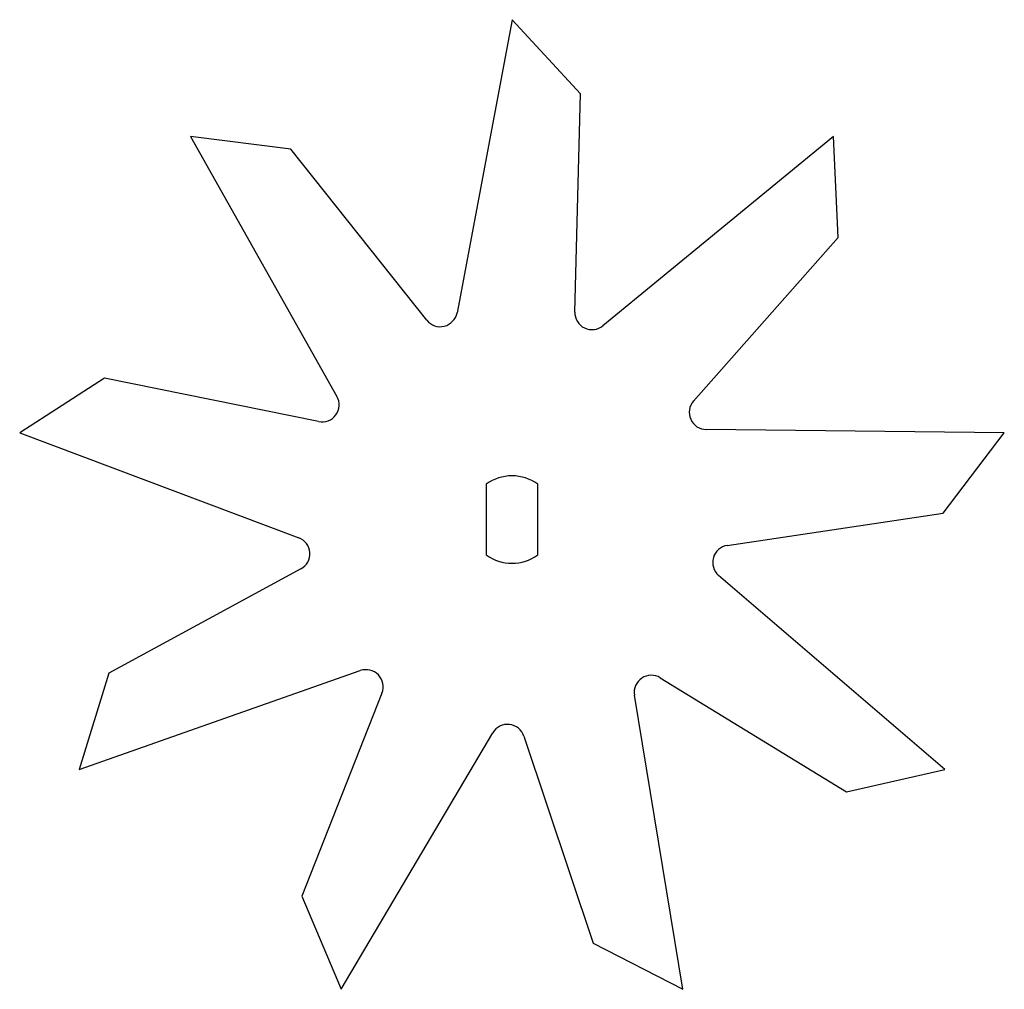
# Model space of a CAD drawing. Units: millimetres. Extents: x -144 to 144, y -137 to 146.
import ezdxf

# ---------------------------------------------------------------- set-up
doc = ezdxf.new("R2010")
doc.units = ezdxf.units.MM

msp = doc.modelspace()

# ---------------------------------------------------------------- linework, layer by layer
at = {"color": 7, "linetype": 'Continuous', "lineweight": 25}
for p, q in [((0, 145.75), (-16.02, 60.32)), ((20, 124.15), (0, 145.75)), ((18.33, 60.51), (20, 124.15)), ((-64.48, 107.96), (-93.69, 111.65)), ((-93.69, 111.65), (-51.05, 35.91)), ((93.69, 111.65), (26.5, 56.51)), ((95.12, 82.25), (93.69, 111.65)), ((-24.85, 58.13), (-64.48, 107.96)), ((52.93, 34.57), (95.12, 82.25)), ((-118.79, 41.25), (-143.54, 25.31)), ((-56.4, 28.56), (-118.79, 41.25)), ((143.54, 25.31), (56.62, 26.26)), ((-143.54, 25.31), (-62.19, -5.31)), ((125.74, 1.86), (143.54, 25.31)), ((-7.5, 10.31), (-7.5, -10.31)), ((7.5, -10.31), (7.5, 10.31)), ((62.77, -7.54), (125.74, 1.86)), ((-61.56, -14.38), (-117.52, -44.75)), ((126.22, -72.88), (60.25, -16.28)), ((-126.22, -72.88), (-44.23, -44.04)), ((-117.52, -44.75), (-126.22, -72.88)), ((43.24, -46.13), (97.52, -79.4)), ((-37.92, -50.59), (-61.26, -109.82)), ((49.85, -136.96), (35.69, -51.2)), ((-49.85, -136.96), (-5.57, -62.17)), ((3.47, -63.13), (23.67, -123.5)), ((97.52, -79.4), (126.22, -72.88)), ((-61.26, -109.82), (-49.85, -136.96)), ((23.67, -123.5), (49.85, -136.96))]:
    msp.add_line(p, q, dxfattribs=at)
for centre, radius, start, end in [((-20.94, 61.24), 5, 218.4958, 349.376), ((23.33, 60.37), 5, 178.4958, 309.376), ((-55.41, 33.46), 5, 258.4958, 29.376), ((56.68, 31.26), 5, 138.4958, 269.376), ((0, 0), 12.75, 53.9681, 126.0319), ((-63.95, -9.99), 5, 298.4958, 69.376), ((63.51, -12.49), 5, 98.4958, 229.376), ((0, 0), 12.75, 233.9681, 306.0319), ((-42.57, -48.76), 5, 338.4958, 109.376), ((40.62, -50.39), 5, 58.4958, 189.376), ((-1.27, -64.71), 5, 18.4958, 149.376)]:
    msp.add_arc(centre, radius, start, end, dxfattribs=at)

doc.saveas('drawing.dxf')
